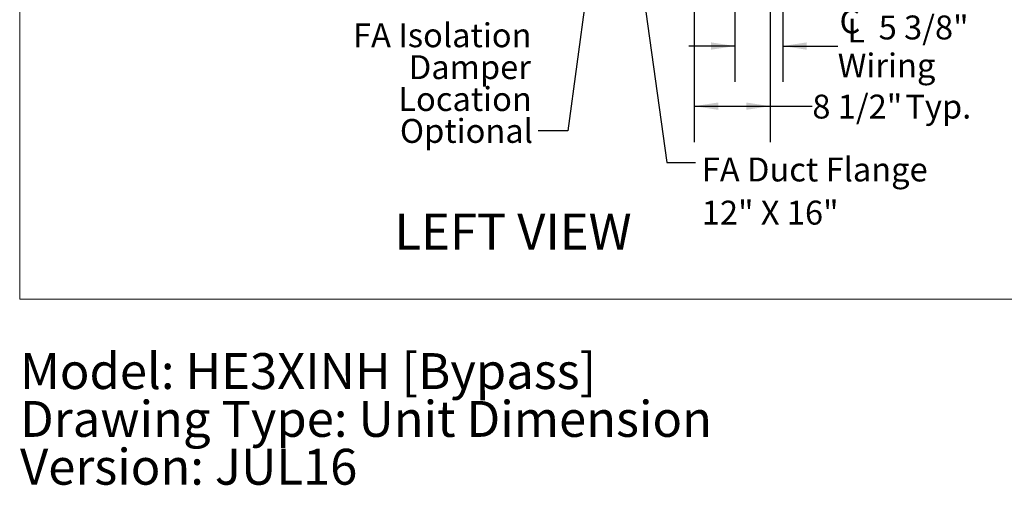
# Model space of a CAD drawing. Units: inches. Extents: x 0.3 to 10.6, y 0.4 to 8.2.
# Drawn here: x 0.3 to 3.8, y 0.4 to 2 of the extents above; entities that cross this region are included whole.
import ezdxf

# ---------------------------------------------------------------- set-up
doc = ezdxf.new("R2010")
doc.units = ezdxf.units.IN
doc.header["$MEASUREMENT"] = 0
doc.linetypes.add('SLD-Solid', pattern=[0])
doc.layers.add('DRAWING_FORMAT_LINES', color=7, linetype='SLD-Solid', lineweight=15)
doc.layers.add('FORMAT', color=7, linetype='SLD-Solid')
doc.layers.add('TEXT', color=7, linetype='SLD-Solid')
doc.styles.add('SLDTEXTSTYLE0', font='GOTHIC.TTF', dxfattribs={"width": 0.913})
doc.styles.get("Standard").update_dxf_attribs({"font": 'GOTHIC.TTF'})
doc.dimstyles.new('SLDDIMSTYLE0', dxfattribs={"dimtxt": 0.18, "dimasz": 0.083333, "dimexe": 0, "dimexo": 0.0625, "dimgap": 0, "dimtad": 0, "dimtih": 1, "dimtoh": 1, "dimdec": 0, "dimrnd": 1e-09, "dimzin": 0, "dimdsep": 46, "dimlunit": 5, "dimtxsty": 'Standard', "dimsah": 1, "dimcen": 0.09, "dimadec": 0, "dimazin": 0, "dimtfac": 0.083333, "dimtdec": 0, "dimtofl": 0, "dimtmove": 0, "dimatfit": 3, "dimfxl": 1, "dimfrac": 2, "dimtolj": 1, "dimtzin": 0, "dimarcsym": 0})
doc.dimstyles.new('SLDDIMSTYLE1', dxfattribs={"dimtxt": 0.083333, "dimasz": 0.083333, "dimexe": 0, "dimexo": 0.0625, "dimgap": 0.020833, "dimtad": 0, "dimdec": 6, "dimlfac": 32, "dimrnd": 1e-09, "dimzin": 12, "dimdsep": 46, "dimlunit": 5, "dimtxsty": 'SLDTEXTSTYLE0', "dimsah": 1, "dimcen": 0.09, "dimadec": 0, "dimazin": 3, "dimtfac": 1, "dimtdec": 3, "dimtofl": 0, "dimtmove": 0, "dimatfit": 3, "dimfxl": 1, "dimfrac": 2, "dimtolj": 1, "dimtzin": 12, "dimarcsym": 0})
doc.dimstyles.new('SLDDIMSTYLE2', dxfattribs={"dimtxt": 0.083333, "dimasz": 0.083333, "dimexe": 0, "dimexo": 0.0625, "dimgap": 0.020833, "dimtad": 0, "dimdec": 6, "dimlfac": 32, "dimrnd": 1e-09, "dimzin": 12, "dimdsep": 46, "dimlunit": 5, "dimtxsty": 'SLDTEXTSTYLE0', "dimsah": 1, "dimcen": 0.09, "dimadec": 0, "dimazin": 3, "dimtfac": 1, "dimtdec": 3, "dimtmove": 0, "dimatfit": 0, "dimfxl": 1, "dimfrac": 2, "dimtolj": 1, "dimtzin": 12, "dimarcsym": 0})

# ---------------------------------------------------------------- blocks, each defined once
blk = doc.blocks.new('SW_NOTE_4')
at = {"layer": 'TEXT', "color": 0, "char_height": 0.125, "attachment_point": 1, "style": 'SLDTEXTSTYLE0'}
for s, insert in [('Model: HE3XINH [Bypass]', (0, 0.1597)), ('Drawing Type: Unit Dimension', (0, -0.007)), ('Version: JUL16', (0, -0.1737))]:
    blk.add_mtext(s, dxfattribs=dict(at, insert=insert))
blk = doc.blocks.new('_D_3')
at = {"layer": 'TEXT'}
for p, q in [((2.6888, 2.2823), (2.6888, 1.6081)), ((2.9531, 2.1527), (2.9531, 1.6081)), ((2.6888, 1.7331), (2.9531, 1.7331)), ((2.9531, 1.7331), (3.1, 1.7331))]:
    blk.add_line(p, q, dxfattribs=at)
for points in [[(2.6888, 1.7331), (2.7722, 1.7203), (2.7722, 1.7459)], [(2.9531, 1.7331), (2.8698, 1.7459), (2.8698, 1.7203)]]:
    blk.add_solid(points, dxfattribs=at)
at = {"layer": 'TEXT', "char_height": 0.08333, "attachment_point": 1, "style": 'SLDTEXTSTYLE0'}
for s, insert in [('8 1/2"', (3.1, 1.7733)), (' Typ.', (3.3985, 1.7733))]:
    blk.add_mtext(s, dxfattribs=dict(at, insert=insert))
blk = doc.blocks.new('SW_SYMBOL_MOD_CL')
at = {"layer": 'TEXT', "color": 0, "char_height": 30.8, "attachment_point": 5, "style": 'SLDTEXTSTYLE0'}
for s, insert in [('C', (15.7, 23.6)), ('L', (23.6, 11.8))]:
    blk.add_mtext(s, dxfattribs=dict(at, insert=insert))
blk = doc.blocks.new('_D_5')
at = {"layer": 'TEXT'}
for p, q in [((2.8306, 2.5291), (2.8306, 1.8176)), ((2.9971, 2.2745), (2.9971, 1.8176)), ((2.8306, 1.9426), (2.6703, 1.9426)), ((2.9971, 1.9426), (3.1885, 1.9426))]:
    blk.add_line(p, q, dxfattribs=at)
for points in [[(2.8306, 1.9426), (2.7473, 1.9554), (2.7473, 1.9298)], [(2.9971, 1.9426), (3.0805, 1.9298), (3.0805, 1.9554)]]:
    blk.add_solid(points, dxfattribs=at)
at = {"layer": 'TEXT', "xscale": 0.0027037109375, "yscale": 0.0027037109375, "zscale": 0.0027037109375}
blk.add_blockref('SW_SYMBOL_MOD_CL', (3.1885, 1.9541), dxfattribs=at)
at = {"layer": 'TEXT', "char_height": 0.08333, "attachment_point": 1, "style": 'SLDTEXTSTYLE0'}
for s, insert in [('5 3/8"', (3.3309, 2.049)), ('Wiring', (3.1885, 1.9166))]:
    blk.add_mtext(s, dxfattribs=dict(at, insert=insert))
blk = doc.blocks.new('SW_NOTE_7')
at = {"layer": 'TEXT', "color": 0, "attachment_point": 3, "style": 'SLDTEXTSTYLE0'}
for s, insert, char_height in [('FA Isolation', (-0.0234, 0.3746), 0.083333), ('Damper', (-0.0256, 0.2635), 0.08333), ('Location', (-0.0223, 0.1524), 0.08333), ('Optional', (-0.0183, 0.0413), 0.08333)]:
    blk.add_mtext(s, dxfattribs=dict(at, insert=insert, char_height=char_height))
blk = doc.blocks.new('SW_NOTE_8')
at = {"layer": 'TEXT', "color": 0, "attachment_point": 1, "style": 'SLDTEXTSTYLE0'}
for s, insert, char_height in [('FA Duct Flange', (0.0225, 0.0173), 0.083333), ('12" X 16"', (0.0225, -0.1331), 0.08333)]:
    blk.add_mtext(s, dxfattribs=dict(at, insert=insert, char_height=char_height))

msp = doc.modelspace()

# ---------------------------------------------------------------- linework, layer by layer
at = {"layer": 'DRAWING_FORMAT_LINES', "color": 8, "true_color": 0x808080}
for p in [(0.33994011, 8.17066994), (10.58994011, 1.06028389)]:
    msp.add_line(p, (0.33994011, 1.06028389), dxfattribs=at)

# ---------------------------------------------------------------- block references
at = {"layer": 'TEXT'}
for name, p in [('SW_NOTE_7', (2.14558305, 1.64724754)), ('SW_NOTE_8', (2.69266759, 1.53684164))]:
    msp.add_blockref(name, p, dxfattribs=at)
at = {"layer": 'TEXT', "color": 7}
msp.add_blockref('SW_NOTE_4', (0.3411993, 0.71278293), dxfattribs=at)

# ---------------------------------------------------------------- texts
at = {"layer": 'FORMAT', "insert": (1.6450163, 1.35863546), "char_height": 0.125, "attachment_point": 1, "style": 'SLDTEXTSTYLE0'}
msp.add_mtext('LEFT VIEW', dxfattribs=at)

# ---------------------------------------------------------------- dimensions: what is measured, and where the dimension line sits
at = {"layer": 'TEXT'}
dim = msp.add_linear_dim(base=(2.99714976, 1.94259215), p1=(2.83058726, 2.57910436), p2=(2.99714976, 2.32448829), angle=0, text='{\\fGDT;q}<>\\PWiring', dimstyle='SLDDIMSTYLE2', dxfattribs=at)
dim.commit()
dim.dimension.update_dxf_attribs({"geometry": '_D_5', "text_midpoint": (3.40892133, 1.94259215), "dimtype": 160})
dim = msp.add_linear_dim(base=(2.95308726, 1.73309953), p1=(2.68884507, 2.33226954), p2=(2.95308726, 2.20267579), text='<> Typ.', dimstyle='SLDDIMSTYLE1', dxfattribs=at)
dim.commit()
dim.dimension.update_dxf_attribs({"geometry": '_D_3', "text_midpoint": (3.37132962, 1.73309953), "dimtype": 160})

# ---------------------------------------------------------------- leaders
for points in [[(2.34376777, 2.35508204), (2.24816513, 1.64724754), (2.14558305, 1.64724754)], [(2.48190978, 2.33164454), (2.59370638, 1.53684164), (2.69266759, 1.53684164)]]:
    msp.add_leader(points, dimstyle='SLDDIMSTYLE0', dxfattribs=at)

doc.saveas('drawing.dxf')
